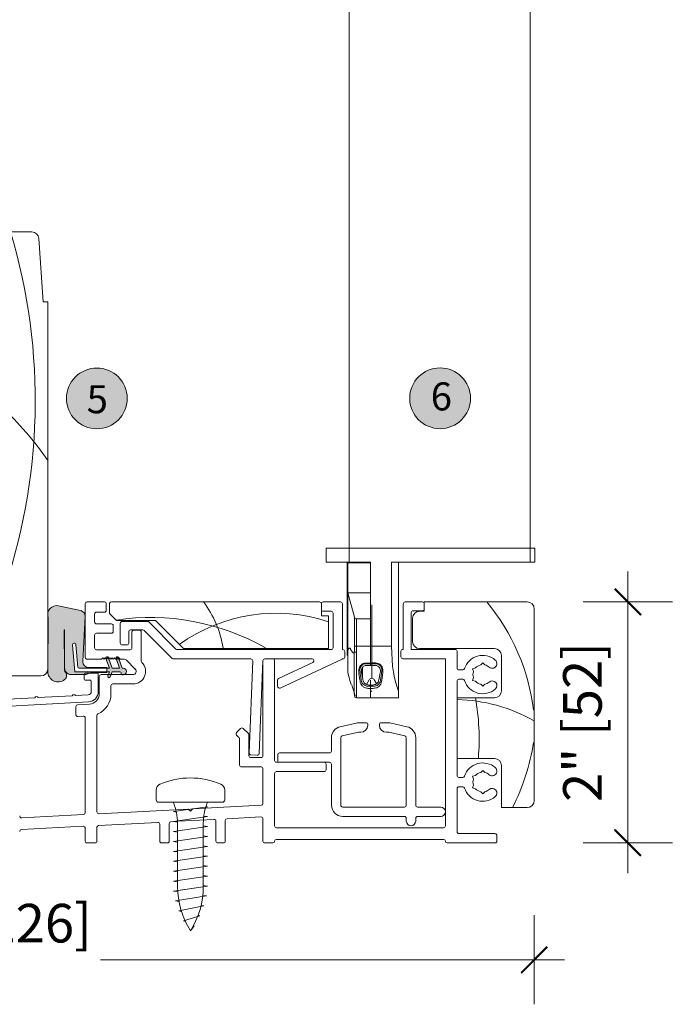
# Model space of a CAD drawing. Units: inches. Extents: x -92 to 104, y -152 to 149.
# Drawn here: x 98 to 103, y 3 to 11 of the extents above; entities that cross this region are included whole.
import ezdxf

# ---------------------------------------------------------------- set-up
doc = ezdxf.new("R2010")
doc.units = ezdxf.units.IN
doc.header["$LTSCALE"] = 0.1
doc.header["$PDSIZE"] = -1
for name, color, linetype, lineweight in [('A-Dims', 7, 'Continuous', 18), ('A-Door', 7, 'Continuous', 5), ('A-Hatch', 250, 'Continuous', 5)]:
    doc.layers.add(name, color=color, linetype=linetype, lineweight=lineweight)
doc.layers.add('A-Text', color=255, linetype='Continuous')
doc.styles.add('ARIAL', font='arial.ttf')
doc.dimstyles.new('Scale0002-2 mm DOT', dxfattribs={"dimscale": 0.5, "dimtxt": 0.65, "dimasz": 0.5, "dimexe": 5, "dimexo": 100, "dimgap": 0.25, "dimtad": 1, "dimdec": 3, "dimlunit": 4, "dimtxsty": 'ARIAL', "dimblk": 'Tick imperial', "dimcen": 2, "dimse1": 1, "dimse2": 1, "dimclrd": 5, "dimclre": 5, "dimclrt": 256, "dimaunit": 1, "dimazin": 0, "dimtfac": 0.6, "dimtdec": 3, "dimtix": 1, "dimtmove": 2, "dimatfit": 3, "dimldrblk": 'LE_arrow', "dimfxl": 1, "dimlwd": -1, "dimarcsym": 0})

# ---------------------------------------------------------------- blocks, each defined once
blk = doc.blocks.new('Tick imperial')
h = blk.add_hatch(color=256)
h.paths.add_polyline_path([(0.446, 0.427), (0.427, 0.446), (0, 0.019), (0, 0), (0.019, 0)])
h.paths.add_polyline_path([(0, -0.019), (0, 0), (-0.019, 0), (-0.446, -0.427), (-0.427, -0.446)])
for p, q in [((0, -1.5), (0, 1.5)), ((-0.446, -0.427), (0.427, 0.446)), ((-0.427, -0.446), (0.446, 0.427)), ((-1.023, 0), (1.023, 0))]:
    blk.add_line(p, q)
for points in [[(0.297, 0.284), (0.284, 0.297)], [(-0.446, -0.427), (-0.427, -0.446)]]:
    blk.add_lwpolyline(points)
blk = doc.blocks.new('*D134')
at = {"layer": 'A-Dims', "color": 5}
blk.add_line((103.0564, 5.7297), (103.0564, 4.2002), dxfattribs=at)
at = {"layer": 'Defpoints', "color": 0}
for p in [(101.6548, 5.9797), (101.3831, 3.9502), (103.0564, 3.9502)]:
    blk.add_point(p, dxfattribs=at)
at = {"layer": 'A-Dims', "color": 5, "xscale": 0.25, "yscale": 0.25, "zscale": 0.25}
for p, rotation in [((103.0564, 5.9797), 90), ((103.0564, 3.9502), 270)]:
    blk.add_blockref('Tick imperial', p, dxfattribs=dict(at, rotation=rotation))
at = {"layer": 'A-Dims', "insert": (102.5121, 4.9682), "char_height": 0.325, "attachment_point": 2, "rotation": 90, "style": 'ARIAL'}
blk.add_mtext('2" [52]', dxfattribs=at)
blk = doc.blocks.new('LE_arrow')
h = blk.add_hatch(color=256)
h.paths.add_polyline_path([(-0.346, 0), (0, 0), (-1.097, 1.9), (-1.357, 1.75)])
h.paths.add_polyline_path([(-1.357, -1.75), (-1.097, -1.9), (0, 0), (-0.346, 0)])
at = {"color": 0, "flags": 128}
for points in [[(0, 0), (-1.097, 1.9), (-1.357, 1.75), (-0.346, 0), (-1.357, -1.75), (-1.097, -1.9), (0, 0)], [(0, 0), (-2.273, 0)]]:
    blk.add_lwpolyline(points, dxfattribs=at)
at = {"flags": 128}
for points in [[(-1.357, 1.75), (-1.097, 1.9)], [(-1.357, -1.75), (-1.097, -1.9)]]:
    blk.add_lwpolyline(points, dxfattribs=at)
blk = doc.blocks.new('*D135')
at = {"layer": 'A-Dims', "color": 5}
for p, q in [((93.6095, 2.9659), (96.733, 2.9659)), ((102.019, 2.9659), (98.6182, 2.9659))]:
    blk.add_line(p, q, dxfattribs=at)
at = {"layer": 'Defpoints', "color": 0}
for p in [(102.269, 3.9521), (93.3595, 3.6116), (93.3595, 2.9659)]:
    blk.add_point(p, dxfattribs=at)
at = {"layer": 'A-Dims', "color": 5, "xscale": 0.25, "yscale": 0.25, "zscale": 0.25, "rotation": 180}
blk.add_blockref('Tick imperial', (93.3595, 2.9659), dxfattribs=at)
at = {"layer": 'A-Dims', "color": 5, "xscale": 0.25, "yscale": 0.25, "zscale": 0.25}
blk.add_blockref('Tick imperial', (102.269, 2.9659), dxfattribs=at)
at = {"layer": 'A-Dims', "insert": (97.6756, 3.5797), "char_height": 0.325, "attachment_point": 2, "style": 'ARIAL'}
blk.add_mtext('8{\\H0.600000x;\\S7/8;}" [226]', dxfattribs=at)
blk = doc.blocks.new('sill-230')
at = {"layer": 'A-Hatch'}
h = blk.add_hatch(color=256, dxfattribs=at)
h.dxf.hatch_style = 1
h.paths.add_polyline_path([(-96.1, -14.61, 0.368919), (-97.07, -13.36), (-101.82, -12.34, 0.432006), (-104.1, -13.96), (-104.1, -14.49, 0.031864), (-104.05, -14.73), (-104.1, -26.38, 0.628559), (-100.5, -28.13, 0.467453), (-100.48, -26.39, 0.014882), (-100.55, -25.68), (-100.58, -17.5, -1.004338), (-100.49, -17.5), (-100.49, -25.68, 0.15584), (-100.24, -26.47, 0.220738), (-99.12, -27.05), (-96.3, -27.05), (-96.3, -26.94, -0.414214), (-96.1, -26.74), (-95.23, -26.74), (-94.85, -26.57), (-91.48, -26.57), (-91.48, -26.44), (-98.33, -26.44), (-98.83, -20.75, -1), (-98.07, -20.68), (-97.66, -25.45, 0.388879), (-97.4, -25.68), (-91.48, -25.68), (-91.48, -25.55), (-95.34, -25.55, -0.429634), (-96.6, -24.21)])
h.paths.add_polyline_path([(-87.98, -25.68), (-88.17, -25.68), (-88.94, -23.58), (-89.1, -23.75), (-89.35, -23.5), (-89.51, -23.65), (-88.77, -25.68), (-90.33, -25.68), (-91.05, -23.7), (-91.1, -23.75), (-91.35, -23.5), (-91.6, -23.75), (-91.64, -23.71), (-90.93, -25.68), (-91.48, -25.68), (-91.48, -26.44), (-90.93, -26.44), (-91.15, -27.05), (-90.55, -27.05), (-90.33, -26.44), (-88.68, -26.44, -0.414214), (-88.43, -26.69), (-88.43, -26.82, 0.287492), (-88.28, -27.05), (-87.8, -27.05, 0.873134)])
h.paths.add_polyline_path([(-89.51, -23.64), (-89.51, -23.65), (-89.35, -23.5), (-89.1, -23.75), (-88.94, -23.58), (-88.99, -23.45, 1)])
h.paths.add_polyline_path([(-91.67, -23.64), (-91.64, -23.71), (-91.6, -23.75), (-91.35, -23.5), (-91.1, -23.75), (-91.05, -23.7), (-91.14, -23.45, 1)])
h.paths.add_polyline_path([(-90.55, -27.05), (-91.15, -27.05), (-91.25, -27.34, 1), (-90.73, -27.53)])
at = {"color": 7, "linetype": 'Continuous'}
for p, q in [((-130.6, 67.65), (-107.5, 67.65)), ((-106.01, 66.25), (-105.1, 52.65)), ((-105.1, 52.65), (-104.1, 52.65)), ((-104.1, 52.65), (-104.1, -25.85)), ((-44.2, 0), (-44.6, 0)), ((-44.6, -3), (-44.6, 0)), ((-42.41, 0), (-44.2, 0)), ((-42.02, 0), (-42.41, 0)), ((-40.04, 0), (-42.02, 0)), ((-39.65, 0), (-40.04, 0)), ((-1, 0), (-39.65, 0)), ((-39.65, 0), (-39.65, -3)), ((-1, 0), (-39.65, 0)), ((0, 0), (-1, 0)), ((-1, -3), (-1, 0)), ((0, 0), (0, -3)), ((-44.2, -3), (-44.6, -3)), ((-44.2, -3), (-42.41, -3)), ((-42.02, -3), (-42.41, -3)), ((-42.02, -3), (-40.04, -3)), ((-40.1, -7.5), (-40.1, -3)), ((-39.65, -3), (-40.04, -3)), ((-39.95, -3.15), (-35.1, -3.15)), ((-39.95, -9.55), (-39.95, -3.15)), ((-39.65, -3), (-35.1, -3)), ((-37.45, -3.15), (-37.45, -3)), ((-35.1, -21), (-35.1, -3)), ((-30.6, -3), (-1, -3)), ((-30.6, -21), (-30.6, -3)), ((-29.1, -30.58), (-29.1, -3)), ((0, -3), (-1, -3)), ((-40.1, -7.5), (-40.1, -17.5)), ((-39.95, -9.55), (-35.1, -9.55)), ((-38.55, -14.78), (-39.95, -9.55)), ((-39.95, -22.01), (-39.95, -9.55)), ((-101.82, -12.34), (-97.07, -13.36)), ((-96.1, -23.35), (-96.1, -11.9)), ((-95.7, -11.5), (-92, -11.5)), ((-91.6, -11.9), (-91.6, -13.3)), ((-90.9, -11.9), (-90.9, -14)), ((-46, -11.5), (-90.5, -11.5)), ((-45.6, -14.5), (-45.6, -11.9)), ((-45.6, -13.1), (-45.6, -11.9)), ((-45.2, -11.5), (-41.5, -11.5)), ((-41.1, -11.9), (-41.1, -21.7)), ((-34.85, -12.15), (-34.85, -27.85)), ((-28.1, -21.65), (-28.1, -11.9)), ((-27.7, -11.5), (-24, -11.5)), ((-1.6, -11.5), (-23.6, -11.5)), ((-23.6, -11.5), (-23.6, -13.5)), ((-23.6, -11.9), (-23.6, -13)), ((-104.1, -26.38), (-104.05, -14.73)), ((-96.1, -14.61), (-96.6, -24.21)), ((-94.1, -14.1), (-94.1, -15.8)), ((-92, -13.7), (-93.7, -13.7)), ((-90.9, -14), (-89.4, -15.5)), ((-44.1, -14.5), (-45.6, -14.5)), ((-43.5, -13.5), (-45.2, -13.5)), ((-44.1, -21.5), (-44.1, -14.5)), ((-43.1, -21.3), (-43.1, -13.9)), ((-26.4, -13.8), (-26.4, -21.65)), ((-24, -13.4), (-26, -13.4)), ((-23.6, -13.5), (-24.6, -13.5)), ((-0.1, -54), (-0.1, -13)), ((-93.7, -16.2), (-90.5, -16.2)), ((-90.1, -16.6), (-90.1, -17.8)), ((-89.4, -15.5), (-81.1, -15.5)), ((-88.6, -20.3), (-88.6, -16.1)), ((-88.2, -15.7), (-82.74, -15.7)), ((-82.45, -15.82), (-76.69, -21.58)), ((-81.1, -15.5), (-75.1, -21.5)), ((-38.55, -21), (-38.55, -14.78)), ((-38.07, -15.15), (-35.1, -15.15)), ((-38.07, -15.15), (-38.07, -21)), ((-35.1, -15.15), (-35.1, -21)), ((-26.1, -15), (-26.1, -20)), ((-100.58, -17.5), (-100.55, -25.68)), ((-100.49, -25.68), (-100.49, -17.5)), ((-94.1, -18.6), (-94.1, -21.35)), ((-90.5, -18.2), (-93.7, -18.2)), ((-86.8, -17.9), (-86.8, -20.3)), ((-83.77, -17.5), (-86.4, -17.5)), ((-86.1, -21.35), (-86.1, -17.95)), ((-85.7, -17.55), (-84.5, -17.55)), ((-84.1, -17.95), (-84.1, -24.16)), ((-77.52, -23.58), (-83.48, -17.62)), ((-39.95, -17.5), (-40.1, -17.5)), ((-40.1, -22.5), (-40.1, -17.5)), ((-98.33, -26.44), (-98.83, -20.75)), ((-98.07, -20.68), (-97.66, -25.45)), ((-87.2, -20.7), (-88.2, -20.7)), ((-38.07, -21), (-38.55, -21)), ((-38.07, -21), (-35.1, -21)), ((-35.1, -21), (-35.1, -24.59)), ((-35.1, -21), (-30.6, -21)), ((-35.1, -24.59), (-35.1, -21)), ((-93.7, -21.75), (-86.5, -21.75)), ((-76.41, -21.7), (-43.5, -21.7)), ((-75.1, -21.5), (-44.1, -21.5)), ((-41.1, -21.7), (-41, -21.7)), ((-40.6, -22.1), (-40.6, -23.3)), ((-40.1, -22.5), (-40.1, -23)), ((-28.6, -23.25), (-28.6, -22.05)), ((-28.2, -21.65), (-28.1, -21.65)), ((-26.4, -21.65), (-17, -21.65)), ((-24.6, -21.5), (-8.6, -21.5)), ((-16.6, -22.05), (-16.6, -25.65)), ((-7.1, -23), (-7.1, -30.5)), ((-92.6, -23.75), (-95.7, -23.75)), ((-92.35, -23.5), (-92.6, -23.75)), ((-92.1, -23.75), (-92.35, -23.5)), ((-91.85, -23.5), (-92.1, -23.75)), ((-91.6, -23.75), (-91.85, -23.5)), ((-90.93, -25.68), (-91.67, -23.64)), ((-91.35, -23.5), (-91.6, -23.75)), ((-91.1, -23.75), (-91.35, -23.5)), ((-91.14, -23.45), (-90.33, -25.68)), ((-90.85, -23.5), (-91.1, -23.75)), ((-90.6, -23.75), (-90.85, -23.5)), ((-90.35, -23.5), (-90.6, -23.75)), ((-90.1, -23.75), (-90.35, -23.5)), ((-89.85, -23.5), (-90.1, -23.75)), ((-89.6, -23.75), (-89.85, -23.5)), ((-89.35, -23.5), (-89.6, -23.75)), ((-88.77, -25.68), (-89.51, -23.64)), ((-89.1, -23.75), (-89.35, -23.5)), ((-88.85, -23.5), (-89.1, -23.75)), ((-88.99, -23.45), (-88.17, -25.68)), ((-88.6, -23.75), (-88.85, -23.5)), ((-87.79, -23.75), (-88.6, -23.75)), ((-85.4, -25.86), (-87.3, -23.96)), ((-60.69, -23.7), (-77.23, -23.7)), ((-61.08, -43.81), (-60.29, -24.12)), ((-58.09, -24.08), (-58.89, -43.9)), ((-58.1, -44.4), (-58.1, -24.1)), ((-57.7, -23.7), (-56, -23.7)), ((-47.61, -23.7), (-57.69, -23.7)), ((-55.6, -24.1), (-55.6, -45.4)), ((-54.74, -27.88), (-47.44, -24.46)), ((-41.18, -23.74), (-54.4, -29.93)), ((-41, -23.7), (-41.01, -23.7)), ((-35.1, -24.74), (-35.1, -24.59)), ((-35.1, -24.74), (-35.1, -25.11)), ((-19.1, -23.65), (-28.2, -23.65)), ((-19.1, -59.4), (-19.1, -23.65)), ((-11.1, -24.55), (-11.55, -25)), ((-10.65, -25), (-11.1, -24.55)), ((-105.6, -27.35), (-114.1, -27.35)), ((-95.89, -27.05), (-99.12, -27.05)), ((-90.93, -26.44), (-98.33, -26.44)), ((-97.4, -25.68), (-90.93, -25.68)), ((-96.3, -26.94), (-96.3, -28.04)), ((-93.5, -26.74), (-96.1, -26.74)), ((-94.85, -26.57), (-95.89, -27.05)), ((-95.34, -25.55), (-91.48, -25.55)), ((-91.48, -26.57), (-94.85, -26.57)), ((-93.3, -30.69), (-93.3, -26.94)), ((-92.7, -27.05), (-85.89, -27.05)), ((-91.48, -25.55), (-91.48, -26.57)), ((-91.25, -27.34), (-90.93, -26.44)), ((-90.33, -26.44), (-90.73, -27.53)), ((-90.33, -25.68), (-88.77, -25.68)), ((-88.68, -26.44), (-90.33, -26.44)), ((-88.43, -26.82), (-88.43, -26.69)), ((-88.17, -25.68), (-87.98, -25.68)), ((-87.98, -27.08), (-88.17, -27.08)), ((-36.85, -27.66), (-36.85, -25.67)), ((-16.2, -26.05), (-15.38, -26.05)), ((-12.65, -25.63), (-13.27, -25.8)), ((-13.27, -25.8), (-13.1, -26.41)), ((-96.1, -28.24), (-95, -28.24)), ((-94.8, -28.44), (-94.8, -30.69)), ((-93.1, -31.18), (-93.1, -27.45)), ((-90.6, -29.45), (-90.6, -31.18)), ((-85.89, -29.05), (-90.2, -29.05)), ((-54.97, -29.57), (-54.97, -28.25)), ((-39.38, -28.69), (-39.28, -29.01)), ((-35.98, -29.16), (-35.41, -28.18)), ((-35.1, -29.15), (-35.1, -28.24)), ((-35.1, -28.75), (-35.1, -29.31)), ((-35.1, -29.56), (-35.1, -29.33)), ((-34.29, -28.18), (-33.82, -28.98)), ((-16.6, -28.45), (-16.6, -48.65)), ((-15.38, -28.05), (-16.2, -28.05)), ((-13.27, -28.3), (-13.1, -27.69)), ((-12.65, -28.47), (-13.27, -28.3)), ((-11.55, -29.1), (-11.1, -29.55)), ((-11.1, -29.55), (-10.65, -29.1)), ((-98.85, -31.57), (-106.15, -31.95)), ((-95.46, -31.39), (-98.16, -31.53)), ((-35.1, -30.02), (-35.1, -29.56)), ((-35.1, -30.01), (-35.1, -32)), ((-35.1, -32), (-35.1, -30.02)), ((-35.1, -30.75), (-34.85, -30.5)), ((-29.1, -30.58), (-29.1, -32)), ((-106.84, -31.99), (-114.14, -32.37)), ((-112.16, -33.77), (-95.38, -32.89)), ((-97.72, -33.5), (-95.19, -33.37)), ((-35.1, -32), (-38.07, -32)), ((-29.1, -32), (-35.1, -32)), ((-8.6, -32), (-16.6, -32)), ((-16.6, -32), (-16.6, -45)), ((-98.1, -35.61), (-98.1, -33.9)), ((-96.52, -35.95), (-97.68, -36.01)), ((-96.1, -56.59), (-96.1, -36.34)), ((-93.6, -35.82), (-93.6, -56.41)), ((-37.92, -37.4), (-41.57, -38.21)), ((-35.95, -37.4), (-37.92, -37.4)), ((-35.7, -37.9), (-35.7, -37.65)), ((-33.2, -37.65), (-33.2, -37.9)), ((-30.98, -37.4), (-32.95, -37.4)), ((-27.33, -38.21), (-30.98, -37.4)), ((-63.73, -39.43), (-62.88, -38.58)), ((-63.22, -40.51), (-63.73, -40)), ((-62.32, -38.58), (-61.22, -39.68)), ((-61.1, -39.97), (-61.1, -44.4)), ((-41.14, -40.16), (-37.7, -39.4)), ((-37.7, -39.4), (-37.2, -39.4)), ((-31.7, -39.4), (-31.2, -39.4)), ((-31.2, -39.4), (-27.76, -40.16)), ((-63.1, -46.4), (-63.1, -40.79)), ((-43.45, -40.55), (-43.45, -43.4)), ((-41.45, -55), (-41.45, -40.55)), ((-27.45, -40.55), (-27.45, -55)), ((-25.45, -55), (-25.45, -40.55)), ((-54.95, -44.2), (-54.95, -45.4)), ((-43.85, -43.8), (-54.55, -43.8)), ((-59.3, -44.28), (-60.7, -44.23)), ((-60.7, -44.8), (-58.5, -44.8)), ((-55.2, -45.8), (-45, -45.8)), ((-54.55, -45.8), (-43.85, -45.8)), ((-44.6, -46.2), (-44.6, -47.4)), ((-43.45, -46.2), (-43.45, -55)), ((-16.6, -45), (-8.6, -45)), ((-58.5, -46.8), (-62.7, -46.8)), ((-58.1, -54.6), (-58.1, -47.2)), ((-55.6, -48.2), (-55.6, -59.4)), ((-45, -47.8), (-55.2, -47.8)), ((-11.1, -47.55), (-11.55, -48)), ((-10.65, -48), (-11.1, -47.55)), ((-7.1, -46.5), (-7.1, -55.5)), ((-16.2, -49.05), (-15.38, -49.05)), ((-12.65, -48.63), (-13.27, -48.8)), ((-13.27, -48.8), (-13.1, -49.41)), ((-16.6, -51.45), (-16.6, -60.65)), ((-15.38, -51.05), (-16.2, -51.05)), ((-13.27, -51.3), (-13.1, -50.69)), ((-12.65, -51.47), (-13.27, -51.3)), ((-11.55, -52.1), (-11.1, -52.55)), ((-11.1, -52.55), (-10.65, -52.1)), ((-93.18, -56.81), (-74.1, -55.81)), ((-74.1, -55.81), (-73.6, -56.29)), ((-73.6, -56.29), (-73.1, -55.76)), ((-73.1, -55.76), (-58.48, -54.99)), ((-27.85, -55.4), (-41.05, -55.4)), ((-20.1, -55.4), (-25.05, -55.4)), ((-7.1, -55.5), (-1.6, -55.5)), ((-109.68, -57.68), (-96.48, -56.99)), ((-80.57, -58.66), (-93.22, -59.32)), ((-78.15, -58.91), (-78.15, -62.65)), ((-68.57, -58.03), (-77.77, -58.51)), ((-68.15, -62.65), (-68.15, -58.43)), ((-66.15, -58.28), (-66.15, -62.65)), ((-58.52, -57.5), (-65.77, -57.88)), ((-58.1, -62.65), (-58.1, -57.9)), ((-41.05, -57.4), (-27.85, -57.4)), ((-27.45, -57.8), (-27.45, -58.4)), ((-25.45, -58.4), (-25.45, -57.8)), ((-25.05, -57.4), (-20.1, -57.4)), ((-96.52, -59.49), (-109.72, -60.18)), ((-96.1, -62.65), (-96.1, -59.89)), ((-93.6, -59.72), (-93.6, -62.65)), ((-80.15, -62.65), (-80.15, -59.06)), ((-55.2, -59.8), (-19.5, -59.8)), ((-16.2, -61.05), (-8.5, -61.05)), ((-94, -63.05), (-95.7, -63.05)), ((-78.55, -63.05), (-79.75, -63.05)), ((-66.55, -63.05), (-67.75, -63.05)), ((-56, -63.05), (-57.7, -63.05)), ((-19.5, -62.3), (-55.2, -62.3)), ((-8.5, -63.05), (-18.7, -63.05)), ((-8.1, -61.45), (-8.1, -62.65))]:
    blk.add_line(p, q, dxfattribs=at)
at = {"color": 8, "linetype": 'Continuous'}
blk.add_line((-39.95, -7.5), (-40.1, -7.5), dxfattribs=at)
at = {"color": 7, "linetype": 'Continuous'}
for centre, radius, start, end in [((-107.5, 66.15), 1.5, 3.8139, 90), ((-102.2, -14.22), 1.92, 78.582, 195.2598), ((-95.7, -11.9), 0.4, 90, 180), ((-92, -11.9), 0.4, 0, 90), ((-90.5, -11.9), 0.4, 90, 180), ((-46, -11.9), 0.4, 0, 90), ((-45.2, -11.9), 0.4, 90, 180), ((-41.5, -11.9), 0.4, 0, 90), ((-27.7, -11.9), 0.4, 90, 180), ((-24, -11.9), 0.4, 0, 90), ((-1.6, -13), 1.5, 0, 90), ((-97.32, -14.55), 1.22, 357, 78), ((-93.7, -14.1), 0.4, 90, 180), ((-92, -13.3), 0.4, 270, 0), ((-45.2, -13.1), 0.4, 180, 270), ((-43.5, -13.9), 0.4, 0, 90), ((-26, -13.8), 0.4, 90, 180), ((-24.6, -15), 1.5, 90, 180), ((-24, -13), 0.4, 270, 0), ((-93.7, -15.8), 0.4, 180, 270), ((-90.5, -16.6), 0.4, 0, 90), ((-88.2, -16.1), 0.4, 90, 180), ((-82.74, -16.1), 0.4, 45, 90), ((-38.07, -14.65), 0.5, 195, 270), ((-100.54, -17.5), 0.0451, 0, 180), ((-93.7, -18.6), 0.4, 90, 180), ((-90.5, -17.8), 0.4, 270, 0), ((-86.4, -17.9), 0.4, 90, 180), ((-85.7, -17.95), 0.4, 90, 180), ((-84.5, -17.95), 0.4, 0, 90), ((-83.77, -17.9), 0.4, 45, 90), ((-98.45, -20.71), 0.381, 5, 185), ((-88.2, -20.3), 0.4, 180, 270), ((-87.2, -20.3), 0.4, 270, 0), ((-24.6, -20), 1.5, 180, 270), ((-93.7, -21.35), 0.4, 180, 270), ((-86.5, -21.35), 0.4, 270, 0), ((-76.41, -21.3), 0.4, 225, 270), ((-43.5, -21.3), 0.4, 270, 0), ((-41, -22.1), 0.4, 0, 90), ((-28.2, -22.05), 0.4, 90, 180), ((-17, -22.05), 0.4, 0, 90), ((-11.1, -27.05), 4.1, 49.2939, 161.8738), ((-8.6, -23), 1.5, 0, 90), ((-95.34, -24.28), 1.27, 177, 270), ((-95.7, -23.35), 0.4, 180, 270), ((-91.41, -23.54), 0.279, 20, 200), ((-89.25, -23.54), 0.279, 20, 200), ((-87.79, -24.45), 0.7, 45, 90), ((-85.89, -26.35), 2.7, 270, 44.9406), ((-83.7, -24.16), 0.4, 180, 224.9406), ((-77.23, -23.3), 0.4, 225, 270), ((-60.69, -24.1), 0.4, 357.7, 90), ((-57.7, -24.1), 0.4, 90, 180), ((-57.69, -24.1), 0.4, 90, 177.7), ((-56, -24.1), 0.4, 0, 90), ((-47.61, -24.1), 0.4, 295.1026, 90), ((-41.01, -24.1), 0.4, 90, 115.1026), ((-41, -23.3), 0.4, 270, 0), ((-28.2, -23.25), 0.4, 180, 270), ((-11.1, -27.05), 2.1, 102.3736, 137.6264), ((-11.1, -27.05), 2.1, 49.2939, 77.6264), ((-9.08, -24.7), 1, 229.2939, 49.2939), ((-105.6, -25.85), 1.5, 270, 0), ((-101.88, -26.39), 2.22, 179.75, 308.3571), ((-112.41, -27.14), 11.95, 3.5928, 7.0032), ((-101.22, -27.25), 1.14, 309.3033, 49.5189), ((-99.12, -25.68), 1.37, 180, 215.431), ((-99.06, -25.56), 1.49, 217.82, 267.611), ((-97.4, -25.42), 0.254, 185, 270), ((-96.1, -26.94), 0.2, 90, 180), ((-93.5, -26.94), 0.2, 0, 90), ((-92.7, -27.45), 0.4, 90, 180), ((-90.99, -27.43), 0.279, 160, 340), ((-88.68, -26.69), 0.254, 0, 90), ((-88.17, -26.82), 0.254, 180, 270), ((-87.98, -26.38), 0.698, 270, 90), ((-85.89, -26.35), 0.7, 270, 45), ((-16.2, -25.65), 0.4, 180, 270), ((-15.38, -25.65), 0.4, 270, 341.8738), ((-11.1, -27.05), 2.1, 162.3736, 197.6264), ((-96.1, -28.04), 0.2, 180, 270), ((-95, -28.44), 0.2, 0, 90), ((-90.2, -29.45), 0.4, 90, 180), ((-54.57, -28.25), 0.4, 115.1026, 180), ((-34.85, -28.5), 0.65, 30, 150), ((-16.2, -28.45), 0.4, 90, 180), ((-15.38, -28.45), 0.4, 18.1262, 90), ((-11.1, -27.05), 4.1, 198.1262, 310.7061), ((-11.1, -27.05), 2.1, 222.3736, 257.6264), ((-11.1, -27.05), 2.1, 282.3736, 310.7061), ((-9.08, -29.4), 1, 310.7061, 130.7061), ((-98.5, -31.75), 0.4, 33, 153), ((-95.5, -30.69), 0.7, 273, 0), ((-95.5, -30.69), 2.2, 273, 0), ((-95.3, -31.18), 2.2, 272.9715, 0), ((-95.3, -31.18), 4.7, 294.3157, 0), ((-54.57, -29.57), 0.4, 180, 295.1026), ((-8.6, -30.5), 1.5, 270, 0), ((-106.48, -32.17), 0.4, 33, 153), ((-97.7, -33.9), 0.4, 92.9715, 180), ((-38.07, -31.5), 0.5, 195.2557, 269.9999), ((-97.7, -35.61), 0.4, 180, 272.9715), ((-93.2, -35.82), 0.4, 114.3157, 180), ((-96.5, -36.34), 0.4, 0, 92.9715), ((-37.2, -37.9), 1.5, 270, 0), ((-35.95, -37.65), 0.25, 0, 90), ((-32.95, -37.65), 0.25, 90, 180), ((-31.7, -37.9), 1.5, 180, 270), ((-63.45, -39.71), 0.4, 135, 225), ((-62.6, -38.87), 0.4, 45, 135), ((-61.5, -39.97), 0.4, 0, 45), ((-41.05, -40.55), 2.4, 102.5, 180), ((-27.85, -40.55), 2.4, 0, 77.5), ((-63.5, -40.79), 0.4, 0, 45), ((-41.05, -40.55), 0.4, 102.5, 180), ((-27.85, -40.55), 0.4, 0, 77.5), ((-60.68, -43.83), 0.4, 177.7, 267.7), ((-59.29, -43.88), 0.4, 267.7, 357.7), ((-54.55, -44.2), 0.4, 90, 180), ((-43.85, -43.4), 0.4, 270, 0), ((-60.7, -44.4), 0.4, 180, 270), ((-58.5, -44.4), 0.4, 270, 0), ((-55.2, -45.4), 0.4, 180, 270), ((-54.55, -45.4), 0.4, 180, 270), ((-45, -46.2), 0.4, 0, 90), ((-43.85, -46.2), 0.4, 0, 90), ((-11.1, -50.05), 4.1, 49.2939, 161.8738), ((-8.6, -46.5), 1.5, 0, 90), ((-62.7, -46.4), 0.4, 180, 270), ((-58.5, -47.2), 0.4, 0, 90), ((-55.2, -48.2), 0.4, 90, 180), ((-45, -47.4), 0.4, 270, 0), ((-11.1, -50.05), 2.1, 102.3736, 137.6264), ((-11.1, -50.05), 2.1, 49.2939, 77.6264), ((-9.08, -47.7), 1, 229.2939, 49.2939), ((-16.2, -48.65), 0.4, 180, 270), ((-15.38, -48.65), 0.4, 270, 341.8738), ((-11.1, -50.05), 2.1, 162.3736, 197.6264), ((-16.2, -51.45), 0.4, 90, 180), ((-15.38, -51.45), 0.4, 18.1262, 90), ((-11.1, -50.05), 4.1, 198.1262, 310.7061), ((-11.1, -50.05), 2.1, 222.3736, 257.6264), ((-11.1, -50.05), 2.1, 282.3736, 310.7061), ((-9.08, -52.4), 1, 310.7061, 130.7061), ((-58.5, -54.6), 0.4, 273, 0), ((-1.6, -54), 1.5, 270, 0), ((-96.5, -56.59), 0.4, 273, 0), ((-93.2, -56.41), 0.4, 180, 273), ((-41.05, -55), 2.4, 180, 270), ((-41.05, -55), 0.4, 180, 270), ((-27.85, -55), 0.4, 270, 0), ((-25.05, -55), 0.4, 180, 270), ((-20.1, -56.4), 1, 270, 90), ((-109.7, -57.28), 0.4, 180, 273), ((-80.55, -59.06), 0.4, 0, 93), ((-77.75, -58.91), 0.4, 93, 180), ((-68.55, -58.43), 0.4, 0, 93), ((-65.75, -58.28), 0.4, 93, 180), ((-58.5, -57.9), 0.4, 0, 93), ((-27.85, -57.8), 0.4, 0, 90), ((-26.45, -58.4), 1, 180, 0), ((-25.05, -57.8), 0.4, 90, 180), ((-109.7, -60.58), 0.4, 93, 180), ((-96.5, -59.89), 0.4, 0, 93), ((-93.2, -59.72), 0.4, 93, 180), ((-55.2, -59.4), 0.4, 180, 270), ((-19.5, -59.4), 0.4, 270, 0), ((-16.2, -60.65), 0.4, 180, 270), ((-8.5, -61.45), 0.4, 0, 90), ((-95.7, -62.65), 0.4, 180, 270), ((-94, -62.65), 0.4, 270, 0), ((-79.75, -62.65), 0.4, 180, 270), ((-78.55, -62.65), 0.4, 270, 0), ((-67.75, -62.65), 0.4, 180, 270), ((-66.55, -62.65), 0.4, 270, 0), ((-57.7, -62.65), 0.4, 180, 270), ((-56, -62.65), 0.4, 270, 356.4167), ((-55.2, -62.7), 0.4, 90, 176.4167), ((-19.5, -62.7), 0.4, 3.5833, 90), ((-18.7, -62.65), 0.4, 183.5833, 270), ((-8.5, -62.65), 0.4, 270, 0)]:
    blk.add_arc(centre, radius, start, end, dxfattribs=at)
for centre, major_axis, ratio, start_param, end_param in [((-41.36, -21), (0, 10.5), 0.267949, 4.597994, 4.712389), ((-40.88, -21), (0, 11), 0.25577, 4.599251, 4.712389), ((-27.65, -21), (0, 11), 0.267949, 1.570796, 2.628259)]:
    blk.add_ellipse(centre, major_axis=major_axis, ratio=ratio, start_param=start_param, end_param=end_param, dxfattribs=at)
for points, knots in [([(-39.95, -22.01), (-39.91, -21.86), (-39.83, -21.59), (-39.69, -21.36), (-39.51, -21.36), (-39.25, -21.76), (-39, -22.31), (-38.75, -22.45), (-38.63, -22.34), (-38.57, -22.22), (-38.57, -22.2)], [0, 0, 0, 0, 0.118925, 0.2067, 0.294747, 0.471678, 0.76264, 0.870888, 0.980322, 1, 1, 1, 1]), ([(-39.95, -22.01), (-39.95, -22.77), (-39.95, -24.24), (-39.95, -25.81), (-39.95, -26.61), (-39.95, -26.46), (-39.95, -26.51), (-39.95, -26.5), (-39.95, -26.5), (-39.95, -26.5)], [0, 0, 0, 0, 0.120085, 0.231488, 0.342211, 0.467213, 0.592624, 0.718057, 1, 1, 1, 1]), ([(-38.55, -31.63), (-38.56, -31.52), (-38.57, -31.29), (-38.57, -29.46), (-38.58, -26.76), (-38.57, -24.14), (-38.57, -22.58), (-38.57, -22.2)], [0, 0, 0, 0, 0.231155, 0.462609, 0.694121, 0.925518, 1, 1, 1, 1]), ([(-38.08, -22.24), (-38.14, -22.24), (-38.25, -22.24), (-38.39, -22.23), (-38.51, -22.22), (-38.55, -22.2), (-38.57, -22.2)], [0, 0, 0, 0, 0.249996, 0.499995, 0.749997, 1, 1, 1, 1]), ([(-38.08, -22.24), (-38.09, -22.63), (-38.09, -24.25), (-38.1, -26.95), (-38.1, -29.74), (-38.09, -31.64), (-38.07, -31.88), (-38.07, -32)], [0, 0, 0, 0, 0.074565, 0.30593, 0.537297, 0.768658, 1, 1, 1, 1]), ([(-35.1, -30.01), (-35.4, -30.01), (-35.87, -30), (-36.49, -29.79), (-36.9, -29.47), (-37.34, -28.81), (-37.39, -27.69), (-37.69, -26.54), (-37.55, -25.69), (-37.38, -25.29), (-37.08, -24.93), (-36.68, -24.67), (-36.14, -24.56), (-35.61, -24.59), (-35.24, -24.59), (-35.1, -24.59)], [0, 0, 0, 0, 0.08908, 0.136591, 0.210935, 0.285401, 0.459123, 0.657431, 0.694163, 0.746893, 0.794963, 0.84175, 0.888285, 0.959412, 1, 1, 1, 1]), ([(-36.12, -24.74), (-36.12, -24.74), (-36.15, -24.74), (-36.31, -24.75), (-36.6, -24.82), (-36.94, -25.03), (-37.2, -25.35), (-37.33, -25.69), (-37.38, -26.02), (-37.37, -26.21), (-37.35, -26.31), (-37.35, -26.31)], [0, 0, 0, 0, 0.000024, 0.032398, 0.194691, 0.358023, 0.52699, 0.71477, 0.846874, 0.999976, 1, 1, 1, 1]), ([(-37.03, -26.61), (-37.03, -26.61), (-37.03, -26.58), (-37.07, -26.38), (-37.07, -26.02), (-36.9, -25.6), (-36.66, -25.33), (-36.38, -25.16), (-36.15, -25.11), (-36.02, -25.11), (-36.01, -25.11), (-36.01, -25.11)], [0, 0, 0, 0, 0.000024, 0.047677, 0.35905, 0.57445, 0.715118, 0.850187, 0.983751, 0.999976, 1, 1, 1, 1]), ([(-35.1, -24.74), (-35.24, -24.74), (-35.58, -24.74), (-35.92, -24.74), (-36.12, -24.74), (-36.12, -24.74)], [0, 0, 0, 0, 0.396213, 0.999941, 1, 1, 1, 1]), ([(-36.01, -25.11), (-36.01, -25.11), (-35.76, -25.11), (-35.46, -25.11), (-35.15, -25.11), (-35.1, -25.11)], [0, 0, 0, 0, 0.000066, 0.826511, 1, 1, 1, 1]), ([(-35.1, -24.59), (-34.64, -24.55), (-34, -24.5), (-33.21, -24.74), (-32.77, -25.12), (-32.49, -25.65), (-32.4, -26.42), (-32.54, -27.16), (-32.67, -28.13), (-32.75, -28.96), (-33.26, -29.58), (-33.72, -29.86), (-34.33, -30.01), (-34.79, -30.01), (-35.1, -30.02)], [0, 0, 0, 0, 0.134067, 0.182236, 0.239141, 0.302431, 0.36561, 0.488666, 0.554885, 0.722537, 0.810546, 0.868034, 0.909332, 1, 1, 1, 1]), ([(-33.93, -24.74), (-33.93, -24.74), (-34.32, -24.74), (-34.71, -24.74), (-35.1, -24.74)], [0, 0, 0, 0, 0.000051, 1, 1, 1, 1]), ([(-35.1, -25.11), (-34.75, -25.11), (-34.39, -25.11), (-34.04, -25.11), (-34.04, -25.11)], [0, 0, 0, 0, 0.999943, 1, 1, 1, 1]), ([(-34.04, -25.11), (-34.04, -25.11), (-33.98, -25.11), (-33.81, -25.13), (-33.64, -25.19), (-33.44, -25.31), (-33.21, -25.51), (-33.02, -25.89), (-32.98, -26.28), (-33, -26.52), (-33.02, -26.61), (-33.02, -26.61)], [0, 0, 0, 0, 0.000024, 0.077851, 0.20476, 0.224507, 0.373599, 0.60092, 0.832752, 0.999976, 1, 1, 1, 1]), ([(-32.7, -26.31), (-32.7, -26.31), (-32.69, -26.26), (-32.67, -26.04), (-32.71, -25.66), (-32.92, -25.23), (-33.18, -24.99), (-33.44, -24.83), (-33.67, -24.76), (-33.87, -24.74), (-33.93, -24.74), (-33.93, -24.74)], [0, 0, 0, 0, 0.000024, 0.083136, 0.317577, 0.548802, 0.709023, 0.754915, 0.927841, 0.999976, 1, 1, 1, 1]), ([(-39.95, -26.5), (-39.84, -27), (-39.64, -27.9), (-39.36, -28.76), (-39.24, -29.14)], [0, 0, 0, 0, 0.559866, 1, 1, 1, 1]), ([(-37.35, -26.31), (-37.35, -26.31), (-37.31, -26.76), (-37.21, -27.52), (-37.09, -28.21), (-37.04, -28.5), (-37.04, -28.5)], [0, 0, 0, 0, 0.000022, 0.554144, 0.999978, 1, 1, 1, 1]), ([(-36.63, -28.5), (-36.63, -28.5), (-36.7, -28.27), (-36.83, -27.77), (-36.95, -27.1), (-37.01, -26.7), (-37.03, -26.61), (-37.03, -26.61)], [0, 0, 0, 0, 0.000021, 0.437393, 0.876421, 0.999979, 1, 1, 1, 1]), ([(-33.02, -26.61), (-33.02, -26.61), (-33.11, -27.19), (-33.23, -27.85), (-33.38, -28.39), (-33.42, -28.5), (-33.42, -28.5)], [0, 0, 0, 0, 0.000021, 0.791641, 0.999979, 1, 1, 1, 1]), ([(-33.01, -28.5), (-33.01, -28.5), (-32.96, -28.25), (-32.89, -27.81), (-32.79, -27.08), (-32.73, -26.61), (-32.7, -26.31), (-32.7, -26.31)], [0, 0, 0, 0, 0.000022, 0.390492, 0.631871, 0.999978, 1, 1, 1, 1]), ([(-39.12, -29.23), (-38.99, -29.64), (-38.66, -30.65), (-38.42, -31.44), (-38.36, -31.58), (-38.36, -31.59)], [0, 0, 0, 0, 0.387974, 0.955673, 1, 1, 1, 1]), ([(-37.04, -28.5), (-37.04, -28.5), (-37.01, -28.59), (-36.93, -28.82), (-36.69, -29.13), (-36.35, -29.38), (-36.02, -29.49), (-35.84, -29.51), (-35.8, -29.52), (-35.8, -29.52)], [0, 0, 0, 0, 0.000026, 0.187034, 0.478362, 0.764976, 0.940952, 0.999974, 1, 1, 1, 1]), ([(-35.59, -29.27), (-35.59, -29.27), (-35.64, -29.27), (-35.8, -29.24), (-35.98, -29.16), (-36.22, -29.03), (-36.46, -28.83), (-36.59, -28.62), (-36.63, -28.5), (-36.63, -28.5)], [0, 0, 0, 0, 0.000025, 0.067199, 0.243385, 0.385051, 0.673486, 0.999975, 1, 1, 1, 1]), ([(-35.1, -29.33), (-35.18, -29.32), (-35.35, -29.31), (-35.51, -29.29), (-35.59, -29.27), (-35.59, -29.27)], [0, 0, 0, 0, 0.478843, 0.999886, 1, 1, 1, 1]), ([(-34.46, -29.27), (-34.46, -29.27), (-34.53, -29.29), (-34.74, -29.32), (-34.96, -29.33), (-35.1, -29.33)], [0, 0, 0, 0, 0.000089, 0.38345, 1, 1, 1, 1]), ([(-35.1, -29.33), (-35.1, -29.37), (-35.1, -29.45), (-35.1, -29.52), (-35.1, -29.56)], [0, 0, 0, 0, 0.524207, 1, 1, 1, 1]), ([(-33.42, -28.5), (-33.42, -28.5), (-33.46, -28.61), (-33.61, -28.86), (-33.91, -29.1), (-34.24, -29.23), (-34.41, -29.27), (-34.46, -29.27), (-34.46, -29.27)], [0, 0, 0, 0, 0.000025, 0.301215, 0.730534, 0.930226, 0.999975, 1, 1, 1, 1]), ([(-34.25, -29.52), (-34.25, -29.52), (-34.24, -29.52), (-34.1, -29.5), (-33.83, -29.43), (-33.45, -29.22), (-33.16, -28.9), (-33.04, -28.62), (-33.01, -28.5), (-33.01, -28.5)], [0, 0, 0, 0, 0.000026, 0.020339, 0.175797, 0.401598, 0.755505, 0.999974, 1, 1, 1, 1]), ([(-35.8, -29.52), (-35.8, -29.52), (-35.57, -29.54), (-35.33, -29.55), (-35.1, -29.56)], [0, 0, 0, 0, 0.000085, 1, 1, 1, 1]), ([(-35.1, -29.56), (-34.82, -29.55), (-34.53, -29.54), (-34.25, -29.52), (-34.25, -29.52)], [0, 0, 0, 0, 0.99993, 1, 1, 1, 1]), ([(-35.1, -29.56), (-35.1, -29.57), (-35.1, -29.58), (-35.1, -29.63), (-35.1, -29.69), (-35.1, -29.78), (-35.1, -29.86), (-35.1, -29.94), (-35.1, -29.99), (-35.1, -30.01), (-35.1, -30.01)], [0, 0, 0, 0, 0.138235, 0.276473, 0.414645, 0.552773, 0.690931, 0.829174, 0.967515, 1, 1, 1, 1])]:
    blk.add_open_spline(points, degree=3, knots=knots, dxfattribs=at)
at = {"layer": 'A-Hatch'}
for centre, radius, start, end in [((-232.93, 31.52), 126.15, 340.5167, 16.645), ((-169.45, -27.55), 80.14, 35.2499, 46.2223), ((-88.74, -24.92), 22.4, 9.1791, 36.81), ((-44.59, -40.06), 44.66, 6.9059, 39.7535), ((-55.31, -49.21), 35.28, 71.4757, 125.8624), ((-82.1, -64.24), 49.41, 60.2416, 98.6175), ((-17.45, -67.67), 35.29, 60.8343, 88.6197), ((-61.87, -40.87), 49.99, 355.3738, 10.2191), ((-44.78, -34.89), 45.02, 332.7551, 351.4803)]:
    blk.add_arc(centre, radius, start, end, dxfattribs=at)
blk = doc.blocks.new('*D137')
at = {"layer": 'A-Dims', "color": 5}
blk.add_line((92.5524, 5.4496), (92.5524, 5.7306), dxfattribs=at)
at = {"layer": 'Defpoints', "color": 0}
for p in [(92.5524, 5.9806), (99.4864, 5.9806), (97.4294, 5.1996)]:
    blk.add_point(p, dxfattribs=at)
at = {"layer": 'A-Dims', "color": 5, "xscale": 0.25, "yscale": 0.25, "zscale": 0.25}
for p, rotation in [((92.5524, 5.9806), 90), ((92.5524, 5.1996), 270)]:
    blk.add_blockref('Tick imperial', p, dxfattribs=dict(at, rotation=rotation))
at = {"layer": 'A-Dims', "insert": (92.1564, 6.8286), "char_height": 0.325, "attachment_point": 5, "rotation": 90, "style": 'ARIAL'}
blk.add_mtext('{\\H0.600000x;\\S3/4;}" [20]', dxfattribs=at)

msp = doc.modelspace()

# ---------------------------------------------------------------- hatches: boundary and pattern name
at = {"layer": 'A-Hatch'}
h = msp.add_hatch(color=256, dxfattribs=at)
h.dxf.hatch_style = 1
edge = h.paths.add_edge_path()
edge.add_arc((98.5875, 7.6933), 0.2559, 0, 360)
h = msp.add_hatch(color=256, dxfattribs=at)
h.dxf.hatch_style = 1
edge = h.paths.add_edge_path()
edge.add_arc((101.4766, 7.6941), 0.2559, 0, 360)

# ---------------------------------------------------------------- linework, layer by layer
at = {"layer": 'A-Door'}
for p, q in [((100.7119, 35.8549), (100.7119, 6.4325)), ((102.2335, 6.4325), (102.2335, 35.8549))]:
    msp.add_line(p, q, dxfattribs=at)
at = {"layer": 'A-Hatch'}
for p, q in [((99.0869, 4.3948), (99.0869, 4.3137)), ((99.6636, 4.3948), (99.6636, 4.3137)), ((99.6636, 4.3948), (99.6636, 4.3137)), ((99.6422, 4.2924), (99.1083, 4.2924)), ((99.2313, 4.2133), (99.5192, 4.2551)), ((99.5061, 4.257), (99.5192, 4.2551)), ((99.2571, 4.2096), (99.2313, 4.2133)), ((99.2571, 4.2096), (99.2313, 4.2133)), ((99.2313, 4.1298), (99.5192, 4.1716)), ((99.5192, 4.1716), (99.4876, 4.1761)), ((99.5192, 4.1716), (99.4876, 4.1761)), ((99.267, 4.1246), (99.2313, 4.1298)), ((99.2313, 4.0462), (99.5192, 4.088)), ((99.267, 4.1146), (99.267, 3.582)), ((99.4835, 4.1146), (99.4835, 3.582)), ((99.5192, 4.088), (99.4835, 4.0932)), ((99.267, 4.0411), (99.2313, 4.0462)), ((99.2313, 3.9627), (99.5192, 4.0045)), ((99.2313, 3.9627), (99.5192, 4.0045)), ((99.5192, 4.0045), (99.4835, 4.0096)), ((99.4835, 4.0096), (99.5192, 4.0045)), ((99.267, 3.9575), (99.2313, 3.9627)), ((99.2313, 3.9627), (99.267, 3.9575)), ((99.2313, 3.8791), (99.5192, 3.9209)), ((99.2313, 3.8791), (99.5192, 3.9209)), ((99.2313, 3.8791), (99.5192, 3.9209)), ((99.5192, 3.9209), (99.4835, 3.9261)), ((99.4835, 3.9261), (99.5192, 3.9209)), ((99.267, 3.874), (99.2313, 3.8791)), ((99.2313, 3.8791), (99.267, 3.874)), ((99.2313, 3.7956), (99.5192, 3.8374)), ((99.2313, 3.7956), (99.5192, 3.8374)), ((99.5192, 3.8374), (99.4835, 3.8425)), ((99.4835, 3.8425), (99.5192, 3.8374)), ((99.2313, 3.7956), (99.267, 3.7904)), ((99.2313, 3.7956), (99.267, 3.7904)), ((99.2313, 3.712), (99.5192, 3.7538)), ((99.2313, 3.712), (99.5192, 3.7538)), ((99.5192, 3.7538), (99.2313, 3.712)), ((99.4835, 3.759), (99.5192, 3.7538)), ((99.4835, 3.759), (99.5192, 3.7538)), ((99.2313, 3.712), (99.267, 3.7069)), ((99.2313, 3.712), (99.267, 3.7069)), ((99.2313, 3.6285), (99.5192, 3.6703)), ((99.2313, 3.6285), (99.5192, 3.6703)), ((99.4835, 3.6754), (99.5192, 3.6703)), ((99.4835, 3.6754), (99.5192, 3.6703)), ((99.2313, 3.6285), (99.267, 3.6233)), ((99.2313, 3.6285), (99.267, 3.6233)), ((99.2313, 3.5449), (99.5192, 3.5867)), ((99.5185, 3.5867), (99.2354, 3.5449)), ((99.4835, 3.5919), (99.5192, 3.5867)), ((99.4835, 3.5918), (99.5185, 3.5867)), ((99.2313, 3.5449), (99.267, 3.5398)), ((99.2354, 3.5449), (99.2683, 3.5399)), ((99.5091, 3.5032), (99.2503, 3.4614)), ((99.4795, 3.5077), (99.5091, 3.5032)), ((99.2503, 3.4614), (99.2785, 3.4564)), ((99.4883, 3.4196), (99.2772, 3.3778)), ((99.4651, 3.4237), (99.4883, 3.4196)), ((99.2772, 3.3778), (99.2995, 3.3726)), ((99.4549, 3.3361), (99.3178, 3.2943)), ((99.4396, 3.3397), (99.4549, 3.3361)), ((99.3178, 3.2943), (99.3332, 3.2871)), ((99.4064, 3.2525), (99.3753, 3.2107)), ((99.4012, 3.255), (99.4064, 3.2525))]:
    msp.add_line(p, q, dxfattribs=at)
for centre in [(98.5875, 7.6933), (101.4766, 7.6941)]:
    msp.add_circle(centre, 0.2559, dxfattribs=at)
for centre, radius, start, end in [((100.0953, 4.4949), 1.3891, 127.80154, 127.84095), ((99.3753, 3.8562), 0.6411, 66.43603, 113.56397), ((99.1403, 4.3948), 0.0534, 113.56397, 180), ((99.6102, 4.3948), 0.0534, 0, 66.43603), ((99.6102, 4.3948), 0.0534, 0, 66.43603), ((99.1083, 4.3137), 0.0214, 180, 270), ((99.6422, 4.3137), 0.0214, 270, 0), ((99.6422, 4.3137), 0.0214, 270, 0), ((98.8065, 4.1146), 0.4605, 0, 22.70565), ((99.944, 4.1146), 0.4605, 157.29435, 180), ((99.9578, 3.582), 0.6908, 180, 212.5062), ((98.7927, 3.582), 0.6908, 327.4938, 0)]:
    msp.add_arc(centre, radius, start, end, dxfattribs=at)

# ---------------------------------------------------------------- block references
at = {"layer": 'A-Door', "xscale": 0.0393700956732667, "yscale": 0.0393700956732667, "zscale": 0.0393700956732667}
msp.add_blockref('sill-230', (102.2729, 6.4325), dxfattribs=at)

# ---------------------------------------------------------------- texts
at = {"layer": 'A-Text', "char_height": 0.236221, "attachment_point": 1, "style": 'ARIAL'}
for s, insert in [('{\\fArial|b1|i0|c0|p34;5}', (98.5019, 7.8046)), ('{\\fArial|b1|i0|c0|p34;6}', (101.3977, 7.8284))]:
    msp.add_mtext_dynamic_manual_height_columns(s, width=19.60014, gutter_width=62.5, heights=[0], dxfattribs=dict(at, insert=insert))

# ---------------------------------------------------------------- dimensions: what is measured, and where the dimension line sits
at = {"layer": 'A-Dims'}
for base, p1, p2, angle, picture, middle in [((92.5524, 5.9806), (97.4294, 5.1996), (99.4864, 5.9806), 90, '*D137', (92.1564, 6.8286)), ((103.05636, 3.95017), (101.65478, 5.9797), (101.38313, 3.95017), 90, '*D134', (102.71895, 4.96825)), ((93.35951, 2.96592), (102.26896, 3.95214), (93.35951, 3.61159), 0, '*D135', (97.67557, 3.30867))]:
    dim = msp.add_linear_dim(base=base, p1=p1, p2=p2, angle=angle, dimstyle='Scale0002-2 mm DOT', dxfattribs=at)
    dim.commit()
    dim.dimension.update_dxf_attribs({"geometry": picture, "text_midpoint": middle, "dimtype": 160})

doc.saveas('drawing.dxf')
